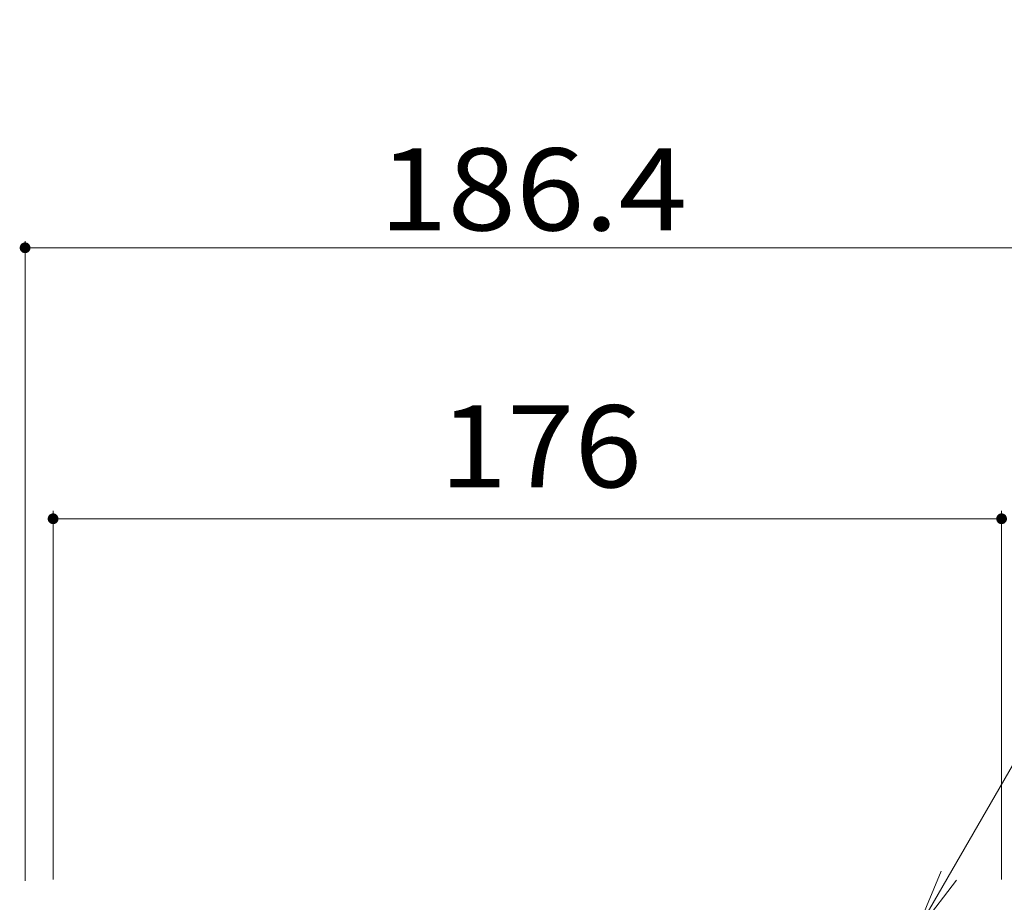
# Model space of a CAD drawing. Units: millimetres. Extents: x -1706 to 1919, y -1364 to 1333.
# Drawn here: x 555 to 738, y -448 to -284 of the extents above; entities that cross this region are included whole.
import ezdxf

# ---------------------------------------------------------------- set-up
doc = ezdxf.new("R2010")
doc.units = ezdxf.units.MM
doc.header["$LTSCALE"] = 5
doc.layers.add('4-4', color=7, linetype='Continuous')
doc.layers.add('4-5', color=7, linetype='Continuous')
doc.styles.add('ＭＳ ゴシック', font='msgothic.ttc')

msp = doc.modelspace()

# ---------------------------------------------------------------- linework, layer by layer
at = {"layer": '4-4', "color": 7, "linetype": 'Continuous', "lineweight": 9}
for p, q in [((556.35, -325.22), (556.35, -443.86)), ((556.35, -326.42), (742.75, -326.42)), ((561.55, -375.2), (561.55, -443.66)), ((737.55, -375.2), (737.55, -443.66)), ((737.55, -376.7), (561.55, -376.7))]:
    msp.add_line(p, q, dxfattribs=at)
at = {"layer": '4-4', "color": 7, "linetype": 'Continuous', "lineweight": 9, "const_width": 1}
for points in [[(556.85, -326.42, 0.414214), (556.35, -325.92, 0.414214), (555.85, -326.42, 0.414214), (556.35, -326.92, 0.414214)], [(562.05, -376.7, 0.414214), (561.55, -376.2, 0.414214), (561.05, -376.7, 0.414214), (561.55, -377.2, 0.414214)], [(738.05, -376.7, 0.414214), (737.55, -376.2, 0.414214), (737.05, -376.7, 0.414214), (737.55, -377.2, 0.414214)]]:
    msp.add_lwpolyline(points, format="xyb", close=True, dxfattribs=at)
at = {"layer": '4-5', "color": 7, "linetype": 'Continuous', "lineweight": 9}
for q in [(819.45, -284.1), (726.34, -442.11), (729.16, -443.75)]:
    msp.add_line((721.55, -453.66), q, dxfattribs=at)

# ---------------------------------------------------------------- texts
at = {"layer": '4-4', "color": 2, "linetype": 'Continuous', "lineweight": 211, "style": 'ＭＳ ゴシック'}
for s, width, p in [('186.4', 1.1, (622.05, -323.2)), ('176', 1.083333, (633.3, -370.88))]:
    msp.add_text(s, height=15.24, dxfattribs=dict(at, width=width)).set_placement(p)

doc.saveas('drawing.dxf')
